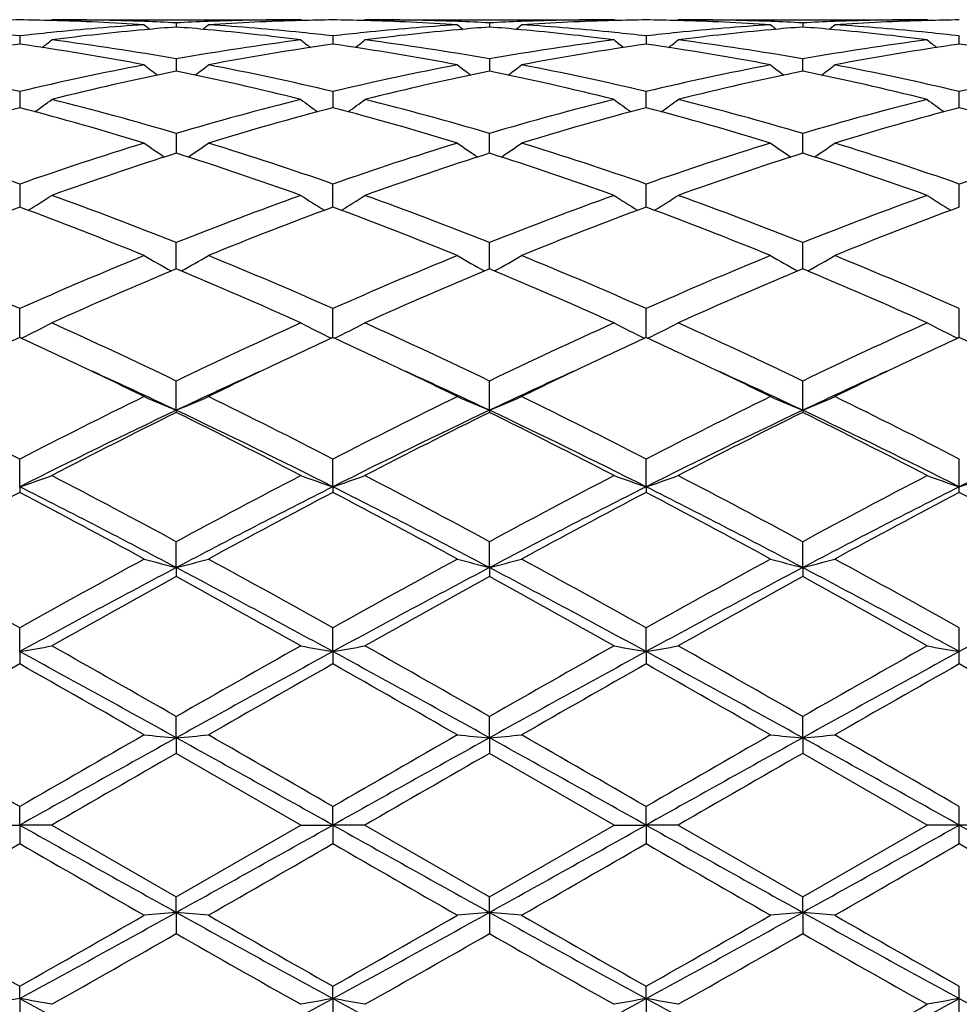
# Model space of a CAD drawing. Units: inches. Extents: x 0.7 to 21.2, y 3.3 to 15.3.
# Drawn here: x 8.9 to 9.2, y 6 to 6.3 of the extents above; entities that cross this region are included whole.
import ezdxf

# ---------------------------------------------------------------- set-up
doc = ezdxf.new("R2010")
doc.units = ezdxf.units.IN
doc.header["$LTSCALE"] = 1.21
doc.header["$MEASUREMENT"] = 0
doc.layers.get('0').update_dxf_attribs({"linetype": 'CONTINUOUS'})

msp = doc.modelspace()

# ---------------------------------------------------------------- linework, layer by layer
at = {"color": 7, "linetype": 'CONTINUOUS'}
for p, q in [((8.943307391, 6.2951284853), (8.9436433281, 6.2954061102)), ((8.9436433287, 6.2954061107), (9.020901605, 6.2954061107)), ((8.982272801, 6.2944119573), (8.98227282, 6.2931258143)), ((9.0212375936, 6.29512846), (9.020901605, 6.2954061107)), ((9.0404750098, 6.295128498), (9.0408109316, 6.2954061101)), ((9.0408109323, 6.2954061107), (9.1180701096, 6.2954061107)), ((9.0794405524, 6.2944119614), (9.0794405634, 6.2931258088)), ((9.1184060565, 6.2951284956), (9.1180701096, 6.2954061107)), ((9.1376424719, 6.2951285115), (9.1379783931, 6.2954061103)), ((9.1379783935, 6.2954061107), (9.2152382508, 6.2954061107)), ((9.176608589, 6.2944120083), (9.1766085939, 6.2931257381)), ((9.2155741931, 6.2951284988), (9.2152382508, 6.2954061107)), ((8.9336888538, 6.2903524976), (8.9336888292, 6.2877951588)), ((9.0308567448, 6.2903524732), (9.0308567091, 6.2877951868)), ((9.1280244599, 6.2903523923), (9.1280244426, 6.2877952885)), ((9.2251921183, 6.2877952622), (9.2251907929, 6.2903525682)), ((8.982272801, 6.2832126419), (8.982272843, 6.2800859393)), ((9.0794405524, 6.283212656), (9.0794405766, 6.2800859301)), ((9.1766085998, 6.2800858027), (9.176608589, 6.2832128187)), ((8.982272843, 6.2800859393), (8.9822728521, 6.2794168173)), ((9.0794405766, 6.2800859301), (9.0794405818, 6.2794168056)), ((9.1766086022, 6.279416623), (9.1766085998, 6.2800858027)), ((8.9336888538, 6.2730823138), (8.9336888089, 6.2680955489)), ((9.0308567448, 6.2730822636), (9.0308566794, 6.2680955983)), ((9.1280244282, 6.2680957911), (9.1280244599, 6.2730820972)), ((9.2251925223, 6.2680958226), (9.2251907929, 6.2730824594)), ((8.982272801, 6.2600887139), (8.9822728802, 6.2539737796)), ((9.079440598, 6.253973754), (9.0794405524, 6.2600887371)), ((9.1766086094, 6.2539734626), (9.176608589, 6.2600890079)), ((8.9336888538, 6.2443954944), (8.9336887958, 6.2378693409)), ((9.0308566603, 6.2378694059), (9.0308567448, 6.2443954216)), ((9.1280244189, 6.2378696147), (9.1280244599, 6.2443951768)), ((9.2251923427, 6.2378697883), (9.2251907929, 6.2443957081)), ((8.9336887958, 6.2378693409), (8.9336887901, 6.2372291204)), ((9.0308566519, 6.237229198), (9.0308566603, 6.2378694059)), ((9.1280244149, 6.2372294573), (9.1280244189, 6.2378696147)), ((9.2251923035, 6.2372294693), (9.2251923427, 6.2378697883)), ((8.9822729078, 6.2180722433), (8.982272801, 6.2261997033)), ((9.0794406138, 6.2180722099), (9.0794405524, 6.2261997352)), ((9.1766086163, 6.2180718276), (9.176608589, 6.2262001003)), ((8.9336887707, 6.1967440238), (8.9336888538, 6.2057305169)), ((9.0308566236, 6.1967441201), (9.0308567448, 6.205730424)), ((9.1280244012, 6.196744442), (9.1280244599, 6.2057301138)), ((9.2251923372, 6.1967444564), (9.2251907929, 6.2057307873)), ((8.9822729284, 6.1741575638), (8.982272801, 6.1832449475)), ((9.0794406256, 6.1741575372), (9.0794405524, 6.1832449861)), ((9.1766086215, 6.1741571443), (9.176608589, 6.1832454271)), ((8.9822729284, 6.1741575638), (8.982272801, 6.1735130196)), ((9.0794406256, 6.1741575372), (9.0794405524, 6.1735129798)), ((9.1766086215, 6.1741571443), (9.176608589, 6.1735125259)), ((8.9336887665, 6.1504056445), (8.9336888538, 6.1590262037)), ((9.0308566174, 6.150405715), (9.0308567448, 6.159026096)), ((9.1280243982, 6.1504059524), (9.1280244599, 6.1590257358)), ((9.2251923427, 6.1504059755), (9.2251907929, 6.1590265176)), ((8.9336887665, 6.1504056445), (8.9336888538, 6.1486705594)), ((9.0308566174, 6.150405715), (9.0308567448, 6.1486706696)), ((9.1280243982, 6.1504059524), (9.1280244599, 6.1486710379)), ((9.2251907929, 6.1486702386), (9.2251923427, 6.1504059755)), ((8.9822729284, 6.1253334516), (8.982272801, 6.1333783769)), ((9.0794406256, 6.1253334351), (9.0794405524, 6.1333784203)), ((9.1766086215, 6.1253331912), (9.176608589, 6.1333789151)), ((8.9822729284, 6.1253334516), (8.982272801, 6.1225297386)), ((9.0794406256, 6.1253334351), (9.0794405524, 6.1225296946)), ((9.1766086215, 6.1253331912), (9.176608589, 6.1225291917)), ((8.9336887665, 6.0992560069), (8.9336888538, 6.1066245047)), ((9.0308566174, 6.0992560431), (9.0308567448, 6.1066243874)), ((9.1280243982, 6.0992561648), (9.1280244599, 6.1066239953)), ((9.2251923427, 6.0992561767), (9.2251907929, 6.1066248463)), ((8.9336887665, 6.0992560069), (8.9336888538, 6.0954187826)), ((9.0308566174, 6.0992560431), (9.0308567448, 6.0954189012)), ((9.1280243982, 6.0992561648), (9.1280244599, 6.0954192975)), ((9.2251907929, 6.0954184376), (9.2251923427, 6.0992561767)), ((8.9822729284, 6.0725014488), (8.982272801, 6.0791005096)), ((9.0794406256, 6.0725014432), (9.0794405524, 6.0791005554)), ((9.1766086215, 6.0725013605), (9.176608589, 6.0791010792)), ((8.9822729284, 6.0725014488), (8.982272801, 6.0676791569)), ((9.0794406256, 6.0725014432), (9.0794405524, 6.0676791108)), ((9.1766086215, 6.0725013605), (9.176608589, 6.0676785842)), ((9.020901605, 6.0454061107), (8.982272801, 6.0676791569)), ((9.1180701096, 6.0454061107), (9.0794405523, 6.0676791109)), ((9.2152382508, 6.0454061107), (9.1766085886, 6.0676785844)), ((8.9336887665, 6.0454061107), (8.9336888538, 6.0511530597)), ((9.0308566174, 6.0454061107), (9.0308567448, 6.0511529388)), ((9.1280243982, 6.0454061107), (9.1280244599, 6.0511525345)), ((9.2251923427, 6.0454061107), (9.2251907929, 6.051153412)), ((8.9237337323, 6.0454061107), (8.9336887665, 6.0454061107)), ((8.9336887665, 6.0454061107), (8.9336888538, 6.0396591617)), ((8.9436433286, 6.0454061107), (8.9336887665, 6.0454061107)), ((8.9436433285, 6.0454061107), (8.982272801, 6.0231330643)), ((8.982272801, 6.0231330643), (9.020901605, 6.0454061107)), ((9.020901605, 6.0454061107), (9.0308566174, 6.0454061107)), ((9.0308566174, 6.0454061107), (9.0308567448, 6.0396592827)), ((9.0408109319, 6.0454061107), (9.0308566174, 6.0454061107)), ((9.0408109319, 6.0454061107), (9.0794405524, 6.0231331105)), ((9.0794405524, 6.0231331105), (9.1180701096, 6.0454061107)), ((9.1180701096, 6.0454061107), (9.1280243982, 6.0454061107)), ((9.1280243982, 6.0454061107), (9.1280244599, 6.0396596871)), ((9.1379783931, 6.0454061107), (9.1280243982, 6.0454061107)), ((9.1379783931, 6.0454061107), (9.176608589, 6.023133637)), ((9.176608589, 6.023133637), (9.2152382508, 6.0454061107)), ((9.2251923427, 6.0454061107), (9.2152382508, 6.0454061107)), ((9.2251907929, 6.0396588096), (9.2251923427, 6.0454061107)), ((9.2351464347, 6.0454061107), (9.2251923427, 6.0454061107)), ((8.9822729284, 6.0183107726), (8.982272801, 6.0231330643)), ((9.0794406256, 6.0183107782), (9.0794405524, 6.0231331105)), ((9.1766086215, 6.0183108609), (9.176608589, 6.023133637)), ((8.9822729284, 6.0183107726), (8.982272801, 6.0117117117)), ((9.0794406256, 6.0183107782), (9.0794405524, 6.0117116658)), ((9.1766086215, 6.0183108609), (9.176608589, 6.0117111419)), ((8.9336887665, 5.9915562144), (8.9336888538, 5.9953934387)), ((9.0308566174, 5.9915561783), (9.0308567448, 5.9953933202)), ((9.1280243982, 5.9915560566), (9.1280244599, 5.995392924)), ((9.2251923427, 5.9915560447), (9.2251907929, 5.995393784)), ((8.9336887665, 5.9915562144), (8.9336888538, 5.9841877167)), ((9.0308566174, 5.9915561783), (9.0308567448, 5.9841878342)), ((9.1280243982, 5.9915560566), (9.1280244599, 5.9841882264)), ((9.2251907929, 5.9841873754), (9.2251923427, 5.9915560447))]:
    msp.add_line(p, q, dxfattribs=at)
for centre, radius, start, end in [((8.9436561832, 5.5444782856), 0.7509279144, 90.7605293015, 91.5197908727), ((8.923721125, 5.5443900801), 0.7510161174, 88.4804060019, 89.2395295592), ((9.0219054552, 5.5278408707), 0.7675966251, 93.7038940169, 95.8700033333), ((8.9235711438, 5.5399768241), 0.7554317993, 86.3001738939, 88.4779111411), ((8.9436396298, 5.5446797639), 0.7507263468, 87.8073942393, 89.999717731), ((9.260260757, 6.6441186362), 0.4534422675, 230.5789844799, 230.8627373719), ((8.943513765, 5.5409339085), 0.7544742754, 87.0552910852, 87.808726208), ((9.0416876675, 5.5295658373), 0.7658673792, 94.4493931218, 95.1866461614), ((9.021044986, 5.5407027929), 0.7547057613, 92.1915298295, 92.9448045003), ((8.9227830495, 5.5287573895), 0.7666792002, 84.8131733287, 85.5497144884), ((8.7044204325, 6.6439751585), 0.4532459336, 309.1354738583, 309.4193851281), ((9.0209145666, 5.5441807421), 0.7512253687, 90.0009885791, 92.1917337038), ((9.0409227696, 5.5411355643), 0.7542720778, 91.5205523837, 93.7015158466), ((8.9428710592, 5.5305969601), 0.7648314387, 84.1261364223, 86.2999594472), ((9.0408234901, 5.5445167996), 0.7508893988, 90.7605237378, 91.5198258421), ((9.0208897134, 5.5444059741), 0.7510002183, 88.4804481809, 89.239566665), ((9.1188626719, 5.5303721505), 0.7650570443, 93.7004184899, 95.873716704), ((9.0207382021, 5.5399744859), 0.7554341666, 86.3001454789, 88.477873746), ((9.0408071602, 5.5446542868), 0.7507518239, 87.8074636357, 89.999712161), ((9.3573711997, 6.644048873), 0.4533520893, 230.5789644812, 230.8627798491), ((9.0406846091, 5.5410132042), 0.7543949295, 87.0552163031, 87.8087424603), ((9.1389331566, 5.528660612), 0.766775901, 94.4499369397, 95.1863278549), ((9.1181930763, 5.54112525), 0.7542828562, 92.1912830056, 92.9449615866), ((9.0199457219, 5.5286800564), 0.7667566879, 84.81333574, 85.5497844608), ((8.8015877408, 6.6439664038), 0.4532392988, 309.1362013054, 309.4201075773), ((9.1180732993, 5.5446591562), 0.7507469545, 90.0002434368, 92.1924607715), ((9.1381492285, 5.5398527748), 0.7555559974, 91.5223650621, 93.6996966627), ((9.0400356515, 5.5305829502), 0.7648456077, 84.1259531853, 86.2998090491), ((9.137990055, 5.5445242227), 0.7508819703, 90.7604434854, 91.5196936243), ((9.1180591729, 5.5445011833), 0.7509050036, 88.4804073762, 89.2396033466), ((9.216230388, 5.5280078912), 0.7674293296, 93.703979977, 95.87052565), ((9.1179032894, 5.5399474957), 0.7554612244, 86.3001323386, 88.4777475639), ((9.1379748455, 5.5445881012), 0.7508180094, 87.8077079813, 89.9997292757), ((9.4544750631, 6.6439714231), 0.4532521627, 230.5789134205, 230.8628216398), ((9.1378561102, 5.5410701131), 0.7543379649, 87.0552572309, 87.8089176875), ((9.2360400625, 5.5293967863), 0.7660371319, 94.4496510318, 95.1868277262), ((9.2153788182, 5.5406922324), 0.7547162586, 92.1913146935, 92.9446148461), ((9.1171063431, 5.528580153), 0.7668567946, 84.8134051691, 85.549810856), ((8.8987833296, 6.6439261637), 0.4531911746, 309.1367619338, 309.4207175381), ((9.2152516253, 5.5440880307), 0.7513180801, 90.0010199413, 92.1915238682), ((9.2352545633, 5.541256318), 0.7541512873, 91.5204285537, 93.7017689597), ((9.1372055479, 5.5306236921), 0.7648048771, 84.1257720253, 86.2996972531), ((9.2351573863, 5.5445572717), 0.7508489174, 90.7604348764, 91.5196992519), ((8.8445502213, 5.518701272), 0.776782666, 83.4105848524, 84.1313351677), ((9.0229558623, 5.5174753631), 0.7780152083, 95.8688839995, 96.588446775), ((9.0426278513, 5.5194325804), 0.7760441389, 95.1881436677, 97.3280459539), ((8.9215153768, 5.5157630782), 0.7797349096, 82.6770698954, 84.8067254183), ((8.9417139583, 5.5186793513), 0.7768048946, 83.4104657976, 84.1311968127), ((9.1200258988, 5.5183679745), 0.7771172402, 95.8684567391, 96.5888308752), ((9.1401491143, 5.516198179), 0.7792972338, 95.1925359947, 97.3235039336), ((9.0186895114, 5.515800604), 0.7796969723, 82.6771287573, 84.8069606256), ((9.0388611148, 5.5184861039), 0.7769991442, 83.410594396, 84.131088827), ((9.2173296191, 5.5171589616), 0.7783337931, 95.8693352269, 96.5885650971), ((9.2369918441, 5.5191263225), 0.7763515851, 95.1882592622, 97.3272805166), ((9.1158668672, 5.5158679665), 0.7796289847, 82.6771694235, 84.8071419111), ((9.1360156191, 5.5183686698), 0.7771173344, 83.4106080982, 84.1309743937), ((9.047568628, 5.4828905898), 0.8129203499, 98.0528949129, 100.8131352091), ((8.8187731755, 5.4766461389), 0.8192483562, 79.1976074425, 81.9365501114), ((8.6602882986, 6.6404812792), 0.4513669356, 308.4005667154, 308.8858547349), ((8.8412364369, 5.4926416524), 0.8030527657, 79.8849526274, 82.6735787138), ((9.1232296815, 5.4931713617), 0.8025173305, 97.3256629368, 100.1161027672), ((9.1458773962, 5.476040858), 0.8198624069, 98.0647796972, 100.8016052431), ((9.3041940195, 6.6404247859), 0.4512836533, 231.1158305912, 231.6012488629), ((8.9159409065, 5.4766562421), 0.8192384046, 79.1974850426, 81.936440205), ((8.7574082269, 6.6405406889), 0.4514431092, 308.4006387726, 308.8858311981), ((8.9384072741, 5.4926573109), 0.8030368226, 79.8849733465, 82.6736650794), ((9.2213551741, 5.4869126677), 0.8088469761, 97.3363689769, 100.1050205097), ((9.2418677975, 5.4831344942), 0.8126738736, 98.052759018, 100.813813327), ((9.4014261877, 6.6405054213), 0.4513863859, 231.1159653819, 231.6012334553), ((9.0130793102, 5.4765092977), 0.8193881058, 79.1974462564, 81.9358531392), ((8.8544955723, 6.6406563042), 0.4515833984, 308.3994999506, 308.8845348281), ((9.0356018381, 5.4927985579), 0.8028932727, 79.8850687526, 82.6742980119), ((9.3185271135, 5.4868634965), 0.8088962297, 97.336191063, 100.1046795377), ((9.339014503, 5.4832832562), 0.8125236162, 98.0527498684, 100.8142540781), ((9.4986761164, 6.6406062347), 0.4515162027, 231.1159172087, 231.6010393962), ((9.1102127864, 5.4763172742), 0.8195830613, 79.1976412468, 81.9353548068), ((8.7339063995, 5.4367633556), 0.8598502366, 76.5647911268, 79.197746614), ((9.1336294476, 5.4360192743), 0.8606106981, 100.8032851397, 103.4339391201), ((9.2485942046, 6.6352081245), 0.4489150332, 232.0168589112, 232.6836471163), ((8.7160662535, 6.6350828838), 0.4487462177, 307.3144109052, 307.9815191389), ((8.8310922354, 5.4368628715), 0.8597492261, 76.5644125955, 79.1976415945), ((9.2327806675, 5.4267936432), 0.8700446543, 100.8177234293, 103.4198290768), ((9.3457085136, 6.6351396545), 0.4488282781, 232.0168401807, 232.6837694885), ((8.8132378081, 6.6350685765), 0.4487324516, 307.3151249742, 307.9822363101), ((8.9282189193, 5.4366846388), 0.8599319523, 76.5645102651, 79.1971953234), ((9.3299296267, 5.4269119708), 0.8699250423, 100.8180186286, 103.420438779), ((9.4429948886, 6.63529467), 0.4490239232, 232.0170080567, 232.683713738), ((8.9102485573, 6.6352661295), 0.448985404, 307.3158339353, 307.9826146049), ((9.0253767197, 5.4366554015), 0.859962725, 76.5643093957, 79.1968433587), ((9.4270284092, 5.4272464384), 0.8695836632, 100.8177221341, 103.4211251114), ((9.1586769267, 5.4127679934), 0.8844196496, 101.5052364757, 104.0716599281), ((8.8056515653, 5.4118279092), 0.8853841487, 75.9295450998, 78.4931301248), ((9.2536806727, 5.4222966139), 0.8746508771, 101.4908272279, 104.08592856), ((8.9028389706, 5.4118943963), 0.8853150613, 75.9296855183, 78.4935179413), ((9.3509471021, 5.421830975), 0.8751266018, 101.491069321, 104.0847937135), ((9.0000386091, 5.4120126465), 0.8851927015, 75.9298022972, 78.493993141), ((8.6765565185, 6.6290032551), 0.4469380474, 305.8672175151, 306.6976645725), ((8.7142923344, 5.3556926793), 0.9432633338, 73.4949821981, 75.9276874872), ((9.2533806731, 5.3442666256), 0.9551071013, 104.0876694729, 106.4901649644), ((9.2879347326, 6.6289528516), 0.4468655537, 233.3039921565, 234.1346312895), ((8.7736804359, 6.6290621546), 0.4470113795, 305.867354655, 306.6976427303), ((8.8114747068, 5.3557409217), 0.9432129482, 73.4950015996, 75.9278451641), ((9.3505544887, 5.3442258162), 0.9551479761, 104.0873826199, 106.4898184875), ((9.3852806027, 6.6291949523), 0.4471656625, 233.304306994, 234.13432288), ((8.870642978, 6.6293563355), 0.4473697121, 305.8665657372, 306.6961704407), ((8.9087627772, 5.3561443607), 0.9427922911, 73.4950349145, 75.9289935179), ((9.4477326696, 5.3441629066), 0.9552114374, 104.087048248, 106.4893262538), ((9.4824409179, 6.629181875), 0.4471505002, 233.3041097279, 234.1341411401), ((9.1822080936, 5.322717917), 0.9774969087, 104.7285820651, 107.0831422682), ((8.6855293819, 5.3239702061), 0.9761943014, 72.9154285402, 75.2731531302), ((9.2755549549, 5.3361456437), 0.9635390371, 104.711835984, 107.1004781335), ((8.7826930825, 5.3239681904), 0.9761973693, 72.9152453731, 75.2729461562), ((9.3725968968, 5.3365972599), 0.9630704636, 104.7114192167, 107.1012384688), ((8.8797457186, 5.3235986151), 0.976584236, 72.9152015417, 75.2719311376), ((9.4696876877, 5.3368909376), 0.9627668436, 104.7114200145, 107.1019430947), ((8.9767850765, 5.3231641071), 0.9770371502, 72.9155170085, 75.2711198824), ((8.5852142025, 5.2488837288), 1.0547408491, 70.7076191845, 72.9165415357), ((9.2880492923, 5.2309595529), 1.0736031523, 107.1026834264, 109.2728120234), ((9.2286988478, 6.6231193624), 0.4468896926, 234.991416712, 235.9671946353), ((8.7359394666, 6.6230099408), 0.4467474245, 304.0308186722, 305.0069949389), ((8.6824341417, 5.2490615958), 1.0545557051, 70.7070941232, 72.9163765792), ((9.3853694227, 5.2305096391), 1.074078032, 107.1034028753, 109.2725575886), ((9.3258168236, 6.6230482757), 0.4468030071, 234.9913975798, 235.9673809974), ((8.8331160135, 6.622987496), 0.4467238563, 304.0314905566, 305.0076969984), ((8.7794679273, 5.248668158), 1.0549710671, 70.7072842998, 72.9157115551), ((9.4824874626, 5.2306980265), 1.0738835751, 107.1038618966, 109.2733775799), ((9.4229294037, 6.6229699205), 0.4467076048, 234.9913496447, 235.9676390838), ((8.9303124939, 6.6229399536), 0.446669011, 304.0318868554, 305.0082828268), ((8.8765955229, 5.2485677091), 1.055079176, 70.7070214397, 72.9151774413), ((9.5794454224, 5.231352858), 1.0731961438, 107.103463102, 109.2743380165), ((9.3105855613, 5.2230926614), 1.0818988225, 107.6655235356, 109.8260106071), ((8.6472976075, 5.203480065), 1.1026084241, 70.193995777, 72.31386618), ((9.4079413735, 5.2225323787), 1.0824897292, 107.6660092849, 109.8253238099), ((8.7445302028, 5.2036476212), 1.1024290633, 70.194178995, 72.3144309839), ((9.5054055616, 5.2216206582), 1.0834480494, 107.6663052339, 109.8237334535), ((8.841800946, 5.2039239318), 1.1021343325, 70.1943302417, 72.3151495825), ((8.699119597, 6.6189523403), 0.4502695443, 301.7906861788, 302.8922436575), ((8.5341321677, 5.1038943425), 1.2084698383, 68.2329932484, 70.1921085571), ((9.4379275241, 5.0841193245), 1.2296214126, 109.825086881, 111.7504697379), ((9.2651920259, 6.6186081662), 0.4498538418, 237.1089028155, 238.2115413674), ((8.7964298347, 6.6187260646), 0.4500020832, 301.7904574052, 302.8926399899), ((8.6313440613, 5.1040040565), 1.2083516072, 68.2330084704, 70.1923214905), ((9.5351058194, 5.0840676404), 1.229673354, 109.8246993008, 111.7500331045), ((9.3624185814, 6.6186997721), 0.4499622879, 237.1090301988, 238.2113172445), ((8.8935262866, 6.6188533581), 0.4501475331, 301.7896357453, 302.8914304137), ((8.7288624835, 5.1048830996), 1.2074056448, 68.2329876059, 70.1938552128), ((9.632295605, 5.083978934), 1.2297641439, 109.8242463197, 111.7494364905), ((9.4598850502, 6.6191674422), 0.4505169974, 237.1094698839, 238.2103811888), ((9.3662631859, 5.0695458832), 1.2452328309, 110.3274102715, 112.2349877882), ((8.4929706916, 5.0486253018), 1.2676796306, 67.7820905382, 69.6559040304), ((9.4634194067, 5.06959944), 1.2451786282, 110.3277615602, 112.2353993569), ((8.5901245639, 5.0486051951), 1.2677034296, 67.7818604204, 69.6556271131), ((9.560240429, 5.0705031925), 1.2442109662, 110.3272441068, 112.2363788133), ((8.68696696, 5.0478130959), 1.2685594623, 67.7818157683, 69.6542923165), ((9.6571992392, 5.0710681547), 1.2436085702, 110.3272533934, 112.2372755911), ((8.3619381618, 4.9168572763), 1.4099975475, 66.077683794, 67.7839032545), ((9.5190479228, 4.8848923049), 1.4447348622, 112.2363940657, 113.901600413), ((9.2042008544, 6.6186146584), 0.459268535, 239.6756386413, 240.8786120194), ((8.7604253492, 6.6185018347), 0.4591309315, 299.1194619032, 300.3228900003), ((8.4592407914, 4.917199085), 1.4096303806, 66.0770547463, 67.7836991529), ((9.6166228731, 4.8839541708), 1.4457573865, 112.2372680249, 113.901286838), ((9.3013249828, 6.6185401096), 0.4591822449, 239.6756226104, 240.8788402984), ((8.8576000088, 6.6184793687), 0.4591079296, 299.1200690993, 300.3235353528), ((8.5560451432, 4.9163636096), 1.4105411447, 66.0773195239, 67.7828744943), ((9.7136705141, 4.8842845904), 1.4454063692, 112.2378450826, 113.902246994), ((9.3984436854, 6.6184568382), 0.4590859784, 239.6755791149, 240.8791695515), ((8.9547958261, 6.6184244651), 0.4590468752, 299.1203634068, 300.3240797728), ((8.653096815, 4.9161201351), 1.4108108151, 66.077014797, 67.7822112771), ((9.544764979, 4.8714001901), 1.4594258187, 112.6698287157, 114.3235632112), ((8.4043804868, 4.8360012569), 1.4980255027, 65.6973933112, 67.3084896669), ((9.6424309052, 4.8702463037), 1.4606825332, 112.6704158516, 114.3227322355), ((8.5017256806, 4.8363790051), 1.4976085114, 65.6976063093, 67.3091772076), ((9.7403731741, 4.8684140497), 1.4626712816, 112.6707431522, 114.3208274723), ((8.5991738585, 4.8369881107), 1.4969381312, 65.6977801819, 67.3100706917), ((8.7241557226, 6.6268525019), 0.4788402534, 296.0132772175, 297.2821917865), ((8.2457465447, 4.6559361328), 1.6956247054, 64.2548715185, 65.695444474), ((9.7355149929, 4.6201557234), 1.7351143254, 114.3213394665, 115.7291046232), ((9.2403523143, 6.6268065608), 0.4787825104, 242.7192124419, 243.9883386706), ((8.8212883772, 6.6269205928), 0.4789167896, 296.0134958331, 297.2821738216), ((8.3430317372, 4.6561787019), 1.695355237, 64.2548862406, 65.695692161), ((9.8327016992, 4.6200819276), 1.7351890684, 114.3208835674, 115.7286100775), ((9.3375745267, 6.6269128023), 0.4789015519, 242.7193275338, 243.9880409041), ((8.9183909011, 6.6270662022), 0.4790759669, 296.0128821778, 297.2810938922), ((8.4411422676, 4.6581380858), 1.6931813584, 64.2548197325, 65.6974869344), ((9.9299177848, 4.6199366253), 1.7353412214, 114.3203502523, 115.7279503), ((9.4355784475, 6.628573313), 0.4807604469, 242.7215057712, 243.9852901278), ((9.6449658745, 4.6491607221), 1.7032115842, 114.6837452238, 115.3404630726), ((8.2146840144, 4.632503396), 1.7215740854, 64.6642889318, 65.3140766183), ((9.7418266296, 4.6498527072), 1.7024546528, 114.6840772995, 115.3410387083), ((8.3132059645, 4.6354109055), 1.718366864, 64.6636623547, 65.3146117546), ((9.8378982973, 4.6521916283), 1.6998720193, 114.6834280421, 115.3413754211), ((8.4108686795, 4.6365464466), 1.717128658, 64.6624767898, 65.3137994661), ((9.9342399494, 4.6539843055), 1.6978981159, 114.6833567384, 115.3420078581), ((8.507182322, 4.6347754484), 1.7190945873, 64.6620527768, 65.3125826269), ((8.1530063798, 4.5027097472), 1.8652768465, 63.9443251801, 64.6580297117), ((8.1943327793, 4.5101006401), 1.8411776459, 64.6621863296, 65.558303513), ((9.7732352111, 4.503516013), 1.8484221714, 114.4424652938, 115.3351319501), ((9.8029878135, 4.5204593085), 1.8455746439, 115.3377777922, 116.0591901105), ((8.2491798219, 4.5006798616), 1.8675371017, 63.9442794646, 64.6571600102), ((8.2904505392, 4.5078594036), 1.8436525775, 64.6625033838, 65.5574709978), ((9.8701755574, 4.5040575462), 1.8478354126, 114.4429611776, 115.3359460563), ((9.8995511046, 4.521761398), 1.844139491, 115.3381026531, 116.0600977173), ((8.3448725265, 4.4976604694), 1.8708972046, 63.9443342388, 64.6560072388), ((8.3863020021, 4.505039264), 1.8467644817, 64.6630253157, 65.5565713988), ((9.9676454576, 4.5034497958), 1.8485135434, 114.4436322782, 115.3363478205), ((9.9966664993, 4.521923673), 1.8439702712, 115.3387300194, 116.060823323), ((7.9760981572, 4.2992571837), 2.0918223514, 62.7561677243, 63.9400483761), ((9.9239276111, 4.2341885435), 2.1646183994, 116.0796221528, 117.2236968385), ((9.1800879128, 6.6505312379), 0.515812607, 246.2466651819, 247.4492478555), ((8.7845239514, 6.6504107326), 0.5156760017, 292.5491136864, 293.7520858635), ((8.0736195831, 4.2999985189), 2.0910013189, 62.7554799443, 63.9398130364), ((10.0222260747, 4.2319616685), 2.1671156997, 116.0805940103, 117.2233443098), ((9.2772173707, 6.6504443193), 0.5157176938, 246.2466525724, 247.4494692114), ((8.8817000575, 6.6503789721), 0.5156434692, 292.5496029429, 293.7526330792), ((8.1697861381, 4.298028655), 2.0932106478, 62.7557953955, 63.9388878471), ((10.1190799679, 4.2326575522), 2.166353018, 116.0812473847, 117.2243875269), ((9.3743419473, 6.6503471083), 0.5156116271, 246.2466168645, 247.44979923), ((8.9788945447, 6.6503102006), 0.5155701594, 292.5497980916, 293.7530942541), ((8.2666231522, 4.2974123864), 2.0939100026, 62.7554656066, 63.9381417019), ((9.9077260389, 4.219593365), 2.1625874934, 115.3367639343, 116.7695838301), ((8.0537643687, 4.2133572041), 2.169531331, 63.2325622405, 64.6607839509), ((10.0056804751, 4.2179824876), 2.1643800691, 115.3373388315, 116.7689671971), ((8.1510826663, 4.213640264), 2.1692110269, 63.2327474735, 64.6611790067), ((10.1040429315, 4.2154786595), 2.1671538492, 115.3375561705, 116.7673498615), ((8.2485980347, 4.214318612), 2.1684489207, 63.2328716519, 64.6617991894), ((10.2394460722, 4.1372851466), 2.2541885679, 115.3653772717, 116.739951887), ((9.957208669, 4.2077250232), 2.1942703556, 116.3791897403, 117.5107172141), ((7.9695508053, 4.1334248971), 2.2776227493, 62.5095952061, 63.5996967815), ((10.0557568165, 4.2049977713), 2.1973269156, 116.3798398686, 117.5097962638), ((8.0672268629, 4.1343804216), 2.2765408283, 62.5098260992, 63.6004622069), ((10.1550578841, 4.2007260829), 2.202101127, 116.3801812306, 117.5076957623), ((8.1651948877, 4.135901524), 2.2748222501, 62.5100133195, 63.6014705777), ((8.7465346572, 6.7030958177), 0.5835178559, 288.7073295647, 289.7425128848), ((7.6866819531, 3.7385020887), 2.7228639483, 61.5873008699, 62.5075264664), ((10.3213373918, 3.656618797), 2.8155695685, 117.5080400884, 118.3979536434), ((9.217979909, 6.7030442191), 0.5834590324, 250.2585823152, 251.2939094753), ((8.8436712196, 6.7031827197), 0.5836101354, 288.7075048676, 289.7424992748), ((7.7842093296, 3.7391656604), 2.72210923, 61.5873132107, 62.5077962745), ((10.418547526, 3.6564859109), 2.815706659, 117.5075424959, 118.3974258462), ((9.3151967465, 6.7031816055), 0.5836046698, 250.2586719972, 251.2936660187), ((8.9407791911, 6.7033738856), 0.5838101599, 288.7070545605, 289.7416570497), ((7.8842493249, 3.7444850095), 2.7160645352, 61.5872119561, 62.5097494597), ((10.5158455978, 3.6561744257), 2.8160429414, 117.5069601416, 118.3967343851), ((9.4136673213, 6.7069097194), 0.5875536013, 250.2619265992, 251.2899454143), ((9.0379391401, 6.7034059956), 0.583843116, 288.7067878245, 289.741340162), ((7.6682027176, 3.6385752221), 2.8126050222, 62.146817386, 63.2605636739), ((10.2995422152, 3.6324071584), 2.8195531343, 116.7411055503, 117.8520993065), ((7.7663598884, 3.6405090345), 2.8104329425, 62.146233128, 63.2608382455), ((10.3951518405, 3.6354475313), 2.8161370377, 116.740626003, 117.8529713658), ((7.8629940707, 3.6395117413), 2.8115638831, 62.1461082142, 63.2602733643), ((10.4917778425, 3.6365268974), 2.8149292794, 116.7406599891, 117.8534841889), ((10.2800054959, 3.5891913779), 2.891972023, 117.7449065931, 118.613146283), ((7.5384890348, 3.4979173435), 2.9955091632, 61.4020972173, 62.2403330177), ((10.3771149024, 3.5893517422), 2.8918029669, 117.7453591917, 118.6136408674), ((7.6355114119, 3.4976810576), 2.9957861274, 61.4018219641, 62.2399760995), ((10.4714456778, 3.5946789021), 2.8857679043, 117.7447454035, 118.6148500132), ((7.7298819239, 3.4925562263), 3.001624301, 61.4017791115, 62.23829439), ((10.5669321791, 3.5978775999), 2.8821542346, 117.7447656771, 118.615946074), ((7.8240324355, 3.4869683458), 3.0079744664, 61.4022745096, 62.2370137393), ((7.0880051863, 2.8129934353), 3.7755203378, 60.7346191058, 61.4044342163), ((10.8886540728, 2.615243773), 4.0014532887, 118.6142278402, 119.2462278695), ((9.1605837241, 6.8171212911), 0.7143984566, 254.7204027267, 255.546409847), ((8.8040180724, 6.8169599822), 0.7142282909, 284.452474516, 285.2787322592), ((7.1864405815, 2.8153522003), 3.772842906, 60.7338988705, 61.404182725), ((10.9901354673, 2.607486363), 4.0103291668, 118.6152541981, 119.2458524197), ((9.2577169765, 6.8169952154), 0.7142677899, 254.7203942441, 255.5465615216), ((8.9011941891, 6.8169106314), 0.7141784165, 284.4528082301, 285.2791095187), ((7.2799429248, 2.8087640481), 3.7803816728, 60.7342476999, 61.4032004646), ((11.086150772, 2.6096992639), 4.0078349806, 118.6159516586, 119.2469361639), ((9.3548458587, 6.8168545148), 0.7141220161, 254.7203699801, 255.5467876711), ((8.9983867484, 6.8168084712), 0.7140735949, 284.4529406555, 285.2794273016), ((7.3758757603, 2.8066063609), 3.7828677085, 60.7339052969, 61.4024069643), ((10.8257955288, 2.6324211391), 3.9495584564, 117.8246237103, 118.6245442083), ((7.1327837603, 2.6213346001), 3.9621481717, 61.3765304715, 62.1739029092), ((10.924947679, 2.6287280987), 3.9537507714, 117.82507629, 118.6241462648), ((7.2297910414, 2.6210111948), 3.9625090471, 61.3767343719, 62.1740343095), ((11.0245664478, 2.6240975254), 3.9589896837, 117.8251644326, 118.6231772239), ((7.3279236869, 2.6227777905), 3.9604962217, 61.3767419576, 62.1744447057), ((11.2533169803, 2.3789818396), 4.2371842878, 117.851600663, 118.5972126737), ((10.9527401114, 2.535603806), 4.0925272226, 118.7820647567, 119.4009610909), ((6.8758989385, 2.2914095028), 4.3719896054, 60.6184019012, 61.1977296969), ((11.0552387882, 2.5260014624), 4.1035099603, 118.7827492111, 119.3999906047), ((6.9751576251, 2.2950844755), 4.3677618459, 60.6186418977, 61.1985388109), ((11.1606361021, 2.5110725206), 4.1205563292, 118.7830922853, 119.3977837724), ((7.07560573, 2.3008798419), 4.3611027007, 60.6188356712, 61.1996160524), ((8.7620840784, 7.0874850644), 1.0030178657, 279.8511049979, 280.4287684228), ((5.917838815, 0.7275484978), 6.1668358653, 60.2034567339, 60.6161910821), ((12.2707885177, 0.3330348284), 6.62054427, 119.3983796489, 119.7828240154), ((9.2024320454, 7.0873874173), 1.0029166168, 259.5718404886, 260.1495871884), ((8.8592232516, 7.0876402566), 1.0031756405, 279.851202633, 280.4287609248), ((6.0170122729, 0.7310489972), 6.1628015088, 60.2034668854, 60.6164724092), ((12.3681482681, 0.332573113), 6.6210404081, 119.3978601928, 119.7822812226), ((9.2996448636, 7.0876330304), 1.0031661939, 259.571890459, 260.1494515052), ((8.9563349669, 7.0879887435), 1.0035284615, 279.8509535343, 280.4282895743), ((6.1301027909, 0.7588830653), 6.130735461, 60.2033395308, 60.6185074968), ((12.4660203622, 0.3311804907), 6.622599256, 119.3972520597, 119.7815811528), ((9.3984100453, 7.0965507778), 1.0122257129, 259.5743507595, 260.1467314583), ((5.816093769, 0.3804602418), 6.5133726726, 60.9151444953, 61.4030404519), ((12.1550241644, 0.3685888449), 6.5269418105, 118.597736857, 119.0846150156), ((5.9173162838, 0.3878502557), 6.5049434645, 60.914714549, 61.4032417244), ((12.2467902379, 0.3784151345), 6.5157288508, 118.5973908917, 119.0851081112), ((6.0135449654, 0.3861630848), 6.506874417, 60.9147079277, 61.4030926558), ((12.3441453222, 0.3781015239), 6.5160937877, 118.5975156952, 119.0852056057), ((12.3988020833, -0.0278426063), 7.0357188497, 119.5052351996, 119.8673428037), ((5.1754593477, -0.5420834611), 7.6276290586, 60.1469555579, 60.4809657882), ((12.4956591604, -0.0271751176), 7.0349849537, 119.5057090162, 119.8678509024), ((5.2715728336, -0.543844514), 7.629681135, 60.1466730961, 60.4805919339), ((12.574930186, 0.0042950473), 6.9987823021, 119.5050833758, 119.8691015882), ((5.3492246473, -0.5778354556), 7.6688758645, 60.1466318755, 60.4788409509), ((12.6615857925, 0.0228773653), 6.9774325984, 119.5051066779, 119.8702325547), ((5.4252875576, -0.6147446506), 7.7113926636, 60.1471435929, 60.4775171746), ((1.3417745368, -7.0883501402), 15.1751015594, 59.9809742964, 60.1492779445), ((18.6337597154, -10.7495581631), 19.399878152, 119.8687968503, 120.0004494301), ((9.1497567132, 7.9894117956), 1.9242131108, 264.7090487775, 265.006648631), ((8.8148335192, 7.9890560879), 1.9238548907, 274.9929568722, 275.290632728), ((1.4600688965, -7.0514004092), 15.1325388776, 59.9802435445, 60.1490189599), ((18.8376439035, -10.934657491), 19.6135369154, 119.8698452495, 120.0000630814), ((9.2468920835, 7.9890628413), 1.9238626727, 264.7090457726, 265.0067031811), ((8.9120096338, 7.9889135615), 1.9237121782, 274.9930765607, 275.2907689692), ((1.4950100562, -7.1592911802), 15.2570879275, 59.9806128909, 60.1480119559), ((18.9069266146, -10.8856141518), 19.5571212896, 119.8705630375, 120.0011552948), ((9.3440234185, 7.9886745154), 1.9234727121, 264.7090371456, 265.0067844813), ((9.0092011721, 7.9886257738), 1.9234235159, 274.9931238489, 275.2908837402), ((1.5707707013, -7.1961564046), 15.2997177864, 59.9802676742, 60.1471975067), ((17.5986298592, -9.4344380867), 17.7399769029, 119.0585299797, 119.2381978777), ((0.3397204542, -9.481257123), 17.7936257963, 60.7618363522, 60.9409612097), ((17.7200768841, -9.4779268431), 17.789784002, 119.05885377, 119.2380181998), ((0.4207136024, -9.5102892155), 17.8268594647, 60.762050178, 60.9408413281), ((17.8312929427, -9.5032326965), 17.8187275672, 119.0588167947, 119.2376906757), ((0.532723009, -9.4837085713), 17.7964160978, 60.7619460324, 60.9410427571), ((19.7468166685, -12.6465465077), 21.5892947291, 119.9077919226, 120.0261309272), ((19.9999196745, -12.917106347), 21.9015739877, 119.9084892516, 120.0251412173), ((20.344391136, -13.3467702294), 22.3973255048, 119.9088247965, 120.0228953412), ((21.0430292778, 27.7013407689), 24.8116028007, 240.787405966, 240.9158661766), ((-3.1424803774, 27.8158800485), 24.9428079627, 299.0847094541, 299.212492984), ((21.1773944242, 27.7679744486), 24.8879158607, 240.7875310143, 240.9155970159), ((-3.0758755566, 27.870723423), 25.0055923723, 299.0848228219, 299.212285672), ((21.2879535069, 27.79214864), 24.915551099, 240.787784117, 240.9157084126), ((-2.9295976809, 27.7827094745), 24.9048043166, 299.0845163612, 299.2124948493), ((17.9176616774, 21.5745207943), 17.7964160997, 240.7619460324, 240.9410427571), ((-0.4913678355, 22.3626091069), 18.8486176815, 299.8671230557, 300.0026250148), ((16.7600662628, 19.5864693696), 15.6450711139, 239.9837523455, 240.14700148), ((-0.3961094199, 22.3655993996), 18.852161992, 299.8676312561, 300.0031064452), ((16.8525953089, 19.5782326518), 15.6356184091, 239.9833721884, 240.1467192659), ((-0.4313879871, 22.5953888434), 19.1173882693, 299.8688890905, 300.0024858928), ((16.8680140261, 19.435778277), 15.4713745917, 239.9816007115, 240.1466803506), ((-0.4141420494, 22.7337867923), 19.2772053669, 299.8700242652, 300.0025112597), ((16.8798660417, 19.2874061374), 15.3002227107, 239.9802700754, 240.1471943996), ((5.4455211744, 12.3832825079), 7.281584866, 298.6226963587, 299.059118694), ((9.1497669778, 4.1012863611), 1.9243276361, 94.9933602247, 95.2909423668), ((8.8148436851, 4.1018691176), 1.9237414506, 84.7093584746, 85.0070518839), ((12.5306794728, 12.4043761483), 7.3056840876, 240.9413342679, 241.3763138595), ((5.5438725389, 12.3811030732), 7.2791048547, 298.6227368006, 299.0593069259), ((9.2469023066, 4.1016357754), 1.923976736, 94.9933056423, 95.290945404), ((8.9120198269, 4.1020119423), 1.9235984384, 84.7092222097, 85.0069322204), ((12.6231828184, 12.395886595), 7.2959976719, 240.9409714258, 241.3765295713), ((5.6371772586, 12.3880977051), 7.2870953619, 298.6230528744, 299.0591465421), ((9.3440334251, 4.1020265073), 1.9235843596, 94.9932241596, 95.2909542135), ((9.0092111985, 4.1022978781), 1.9233116355, 84.7091075751, 85.0068847874), ((12.7220210386, 12.3988902749), 7.299434421, 240.9409628102, 241.3763158888), ((12.7497768402, 12.7343214082), 7.7443965354, 240.14922535, 240.4781969556), ((5.504927063, 12.0549501099), 6.9623727614, 299.5030768371, 299.8690019231), ((12.8523701124, 12.7437036583), 7.7552341575, 240.1489657871, 240.4774744968), ((5.6155019304, 12.0313513718), 6.935231655, 299.5026896637, 299.8700450946), ((12.9334808459, 12.7154525505), 7.7227391312, 240.1479605531, 240.4778543117), ((5.7092989221, 12.0370441548), 6.9418465769, 299.5037623312, 299.8707642421), ((13.0251619916, 12.7056707318), 7.7115237025, 240.1471467112, 240.4775146776), ((5.6483464531, 11.8378455462), 6.7125926698, 299.4005872272, 299.7797647293), ((12.0068467663, 11.2929784036), 6.0860352892, 240.2002939983, 240.6185025197), ((5.7601019888, 11.8121903817), 6.6830802652, 299.3996039682, 299.7804568281), ((12.1082209091, 11.3004995582), 6.0946523953, 240.2011178571, 240.6187410247), ((5.8792681105, 11.7736740701), 6.6387251044, 299.3973769311, 299.7807764686), ((12.2120008532, 11.3122841965), 6.1081651013, 240.202234756, 240.6189324677), ((9.1052551366, 5.0034932894), 1.0028476271, 99.8505719623, 100.4283599981), ((10.9587514506, 9.7060975629), 4.2306850869, 241.4020333136, 242.1487987679), ((8.7620892189, 5.0033558987), 1.0029886683, 79.5712231775, 80.1489034185), ((6.999448505, 9.7178887535), 4.2440750912, 297.8525815456, 298.5969850737), ((9.2024371496, 5.0033962629), 1.0029456104, 99.8504211626, 100.4281511604), ((8.8592283939, 5.0032007149), 1.0031464345, 79.5712306946, 80.1488058018), ((11.0563012708, 9.7068050666), 4.2314891405, 241.4020780306, 242.1486994146), ((7.0971992022, 9.716828867), 4.2428655987, 297.8523077361, 298.5969235825), ((9.2996500568, 5.0031501522), 1.003195693, 99.8505569865, 100.4281010493), ((8.9563401466, 5.0028524375), 1.0034990427, 79.571701997, 80.1490549624), ((11.1545614987, 9.7089090511), 4.2338594575, 241.4027273681, 242.1489309754), ((7.1970677052, 9.7118303817), 4.2371842877, 297.851600663, 298.5972126737), ((9.3984100453, 4.9942614437), 1.0122257127, 99.8532685417, 100.4256492406), ((11.1224609986, 9.4680344308), 3.9604962217, 241.3767419576, 242.1744447057), ((7.1896179217, 9.5850152276), 4.1266068027, 298.7838824861, 299.3976662218)]:
    msp.add_arc(centre, radius, start, end, dxfattribs=at)

doc.saveas('drawing.dxf')
